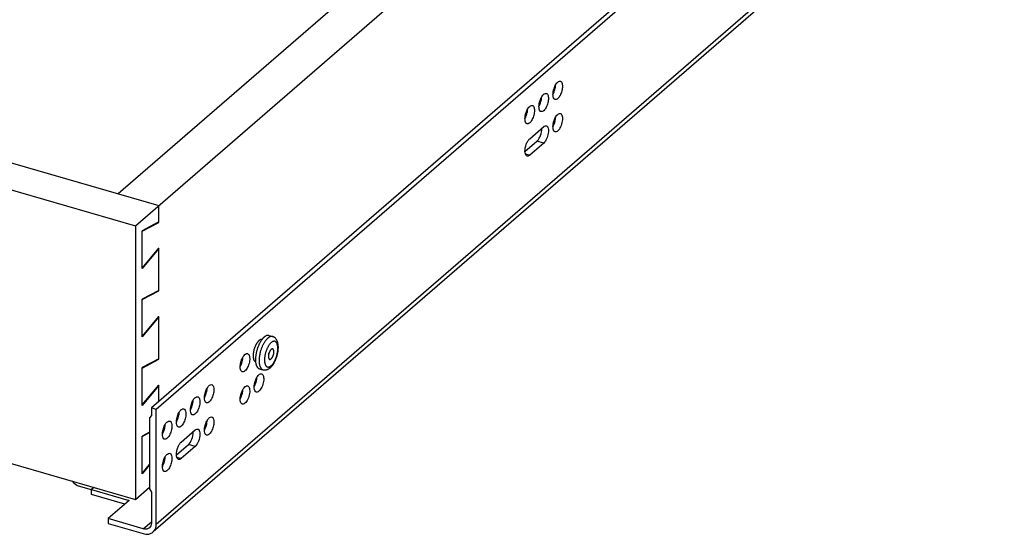
# Model space of a CAD drawing. Units: inches. Extents: x 0 to 17, y 0 to 11.
# Drawn here: x 11.6 to 14.7, y 2.5 to 4.1 of the extents above; entities that cross this region are included whole.
import ezdxf

# ---------------------------------------------------------------- set-up
doc = ezdxf.new("R2010")
doc.units = ezdxf.units.IN
doc.header["$LTSCALE"] = 0.935
doc.header["$MEASUREMENT"] = 0
doc.linetypes.add('HIDDEN', pattern=[0.2, 0.1, -0.1])
doc.layers.get('0').update_dxf_attribs({"linetype": 'CONTINUOUS'})
doc.layers.add('02___PRT_ALL_AXES', color=7, linetype='CONTINUOUS')
doc.layers.add('DEFAULT_2', color=8, linetype='HIDDEN')

msp = doc.modelspace()

# ---------------------------------------------------------------- linework, layer by layer
at = {"color": 7, "linetype": 'Continuous'}
for p, q in [((11.9415, 3.44), (14.5665, 5.7134)), ((14.365, 5.6864), (11.8875, 3.5408)), ((14.6743, 5.1862), (11.9922, 2.8635)), ((14.6896, 5.1818), (12.0075, 2.859)), ((14.6896, 4.8178), (12.0075, 2.4951)), ((14.6796, 4.7939), (11.9976, 2.4712)), ((11.1666, 3.7489), (12.0153, 3.5039)), ((13.1887, 3.7153), (13.2329, 3.7536)), ((13.1737, 3.6749), (13.2116, 3.7078)), ((13.2329, 3.7016), (13.2116, 3.7078)), ((11.0928, 3.685), (11.9415, 3.44)), ((13.2329, 3.7016), (13.1887, 3.6633)), ((13.1748, 3.6673), (13.1887, 3.6633)), ((12.0153, 3.4507), (12.0153, 3.5039)), ((11.9415, 3.44), (11.9415, 2.574)), ((12.0153, 3.4519), (11.9628, 3.4241)), ((11.9628, 3.4229), (12.0153, 3.4507)), ((12.0138, 3.4511), (12.0153, 3.4507)), ((9.0533, 3.4078), (11.9415, 2.574)), ((11.9628, 3.3049), (11.9628, 3.4241)), ((11.9628, 3.306), (12.0153, 3.3692)), ((12.0153, 3.368), (11.9628, 3.3049)), ((12.0153, 3.368), (12.0145, 3.3682)), ((12.0153, 3.2342), (12.0153, 3.3692)), ((12.0153, 3.2354), (11.9628, 3.2076)), ((11.9628, 3.2064), (12.0153, 3.2342)), ((11.9628, 3.0883), (11.9628, 3.2076)), ((12.0138, 3.2346), (12.0153, 3.2342)), ((11.9628, 3.0895), (12.0153, 3.1527)), ((12.0153, 3.1515), (11.9628, 3.0883)), ((12.0153, 3.1515), (12.0145, 3.1517)), ((12.0153, 3.0177), (12.0153, 3.1527)), ((12.2813, 3.019), (12.2817, 3.0245)), ((12.0153, 3.0189), (11.9628, 2.9911)), ((11.9628, 2.9899), (12.0153, 3.0177)), ((11.9628, 2.8718), (11.9628, 2.9911)), ((12.0138, 3.0181), (12.0153, 3.0177)), ((11.9628, 2.873), (12.0153, 2.9361)), ((12.0153, 2.935), (11.9628, 2.8718)), ((12.0153, 2.935), (12.0145, 2.9352)), ((12.0153, 2.8834), (12.0153, 2.9361)), ((12.1681, 2.921), (12.1686, 2.9265)), ((12.1238, 2.8826), (12.1243, 2.8882)), ((11.9922, 2.8395), (11.9862, 2.8327)), ((12.0075, 2.859), (11.9922, 2.8635)), ((11.9922, 2.8635), (11.9922, 2.8395)), ((12.0075, 2.4951), (12.0075, 2.859)), ((12.0795, 2.8443), (12.08, 2.8498)), ((11.9862, 2.8327), (11.9862, 2.6078)), ((11.9862, 2.787), (11.9628, 2.7746)), ((11.9628, 2.7734), (11.9862, 2.7858)), ((11.9628, 2.6553), (11.9628, 2.7746)), ((12.0863, 2.7555), (12.1306, 2.7938)), ((12.0713, 2.7151), (12.1093, 2.748)), ((12.1306, 2.7418), (12.0863, 2.7035)), ((12.1306, 2.7418), (12.1093, 2.748)), ((11.9628, 2.6565), (11.9862, 2.6847)), ((11.9862, 2.6836), (11.9628, 2.6553)), ((12.0724, 2.7075), (12.0863, 2.7035)), ((11.8026, 2.6042), (11.7615, 2.6161)), ((11.8105, 2.6118), (11.8029, 2.6053)), ((11.8029, 2.6053), (11.9214, 2.5711)), ((11.8029, 2.5899), (11.8029, 2.6053)), ((11.9081, 2.5596), (11.8029, 2.5899)), ((11.9415, 2.574), (11.9862, 2.6127)), ((11.9862, 2.6078), (11.9922, 2.5976)), ((11.9922, 2.5976), (11.9922, 2.4995)), ((11.9214, 2.5711), (11.855, 2.5135)), ((11.9666, 2.4813), (11.855, 2.5135)), ((11.855, 2.5135), (11.855, 2.4982)), ((11.855, 2.4982), (11.9666, 2.466)), ((11.9666, 2.4813), (11.9922, 2.5035))]:
    msp.add_line(p, q, dxfattribs=at)
for centre, radius, start, end in [((12.3289, 3.0459), 0.0363, 342.0752, 345.7155), ((12.1164, 2.9225), 0.0507, 329.223, 331.8375), ((12.2055, 2.8955), 0.0456, 178.5844, 179.991), ((12.0721, 2.8842), 0.0507, 329.223, 331.8375), ((12.1612, 2.8571), 0.0456, 178.5844, 179.991), ((12.0278, 2.8458), 0.0507, 329.223, 331.8375), ((12.1169, 2.8188), 0.0456, 178.5844, 179.991), ((11.9835, 2.8075), 0.0507, 329.223, 331.8375), ((12.0726, 2.7804), 0.0456, 178.5844, 179.991), ((12.0818, 2.787), 0.0425, 359.9894, 1.8461), ((12.1164, 2.8202), 0.0507, 329.223, 331.8375), ((12.2055, 2.7932), 0.0456, 178.5844, 179.991), ((11.9835, 2.7052), 0.0507, 329.223, 331.8375), ((12.0726, 2.6781), 0.0456, 178.5844, 179.991)]:
    msp.add_arc(centre, radius, start, end, dxfattribs=at)
for points, knots in [([(13.2709, 3.8863), (13.2714, 3.8871), (13.2732, 3.89), (13.2754, 3.8927), (13.2772, 3.8943)], [0, 0, 0, 0, 0.277046, 1, 1, 1, 1]), ([(13.2772, 3.8943), (13.2779, 3.8949), (13.2803, 3.8967), (13.2836, 3.8977), (13.2856, 3.8971)], [0, 0, 0, 0, 0.303287, 1, 1, 1, 1]), ([(13.2901, 3.8927), (13.2918, 3.8893), (13.2928, 3.8802), (13.2908, 3.8664), (13.2857, 3.853), (13.2804, 3.845), (13.2772, 3.8423)], [0, 0, 0, 0, 0.210069, 0.485021, 0.768438, 1, 1, 1, 1]), ([(13.2856, 3.8971), (13.286, 3.897), (13.288, 3.8961), (13.2894, 3.8942), (13.2901, 3.8927)], [0, 0, 0, 0, 0.226093, 1, 1, 1, 1]), ([(13.2622, 3.8564), (13.2623, 3.8575), (13.2625, 3.8622), (13.2634, 3.8669), (13.2643, 3.8704)], [0, 0, 0, 0, 0.237379, 1, 1, 1, 1]), ([(13.2623, 3.8564), (13.2631, 3.8577), (13.2662, 3.8635), (13.2683, 3.8698), (13.2694, 3.8747)], [0, 0, 0, 0, 0.236842, 1, 1, 1, 1]), ([(13.2643, 3.8704), (13.2647, 3.8718), (13.2664, 3.8773), (13.2687, 3.8827), (13.2709, 3.8863)], [0, 0, 0, 0, 0.259441, 1, 1, 1, 1]), ([(13.2694, 3.8747), (13.2696, 3.8757), (13.2704, 3.8795), (13.2708, 3.8834), (13.2709, 3.8863)], [0, 0, 0, 0, 0.259927, 1, 1, 1, 1]), ([(13.2179, 3.818), (13.218, 3.8191), (13.2183, 3.8239), (13.2191, 3.8285), (13.22, 3.832)], [0, 0, 0, 0, 0.237379, 1, 1, 1, 1]), ([(13.218, 3.818), (13.2188, 3.8194), (13.2219, 3.8252), (13.224, 3.8315), (13.2251, 3.8364)], [0, 0, 0, 0, 0.236842, 1, 1, 1, 1]), ([(13.22, 3.832), (13.2204, 3.8335), (13.2221, 3.839), (13.2244, 3.8443), (13.2266, 3.848)], [0, 0, 0, 0, 0.259441, 1, 1, 1, 1]), ([(13.2251, 3.8364), (13.2254, 3.8374), (13.2261, 3.8412), (13.2266, 3.8451), (13.2266, 3.8479)], [0, 0, 0, 0, 0.259927, 1, 1, 1, 1]), ([(13.2266, 3.848), (13.2271, 3.8488), (13.2289, 3.8516), (13.2311, 3.8543), (13.2329, 3.8559)], [0, 0, 0, 0, 0.277046, 1, 1, 1, 1]), ([(13.2329, 3.8559), (13.2336, 3.8565), (13.236, 3.8583), (13.2393, 3.8593), (13.2413, 3.8588)], [0, 0, 0, 0, 0.303287, 1, 1, 1, 1]), ([(13.2458, 3.8544), (13.2475, 3.8509), (13.2485, 3.8419), (13.2465, 3.8281), (13.2414, 3.8146), (13.2361, 3.8067), (13.2329, 3.8039)], [0, 0, 0, 0, 0.210069, 0.485021, 0.768438, 1, 1, 1, 1]), ([(13.2413, 3.8588), (13.2417, 3.8586), (13.2437, 3.8577), (13.2451, 3.8559), (13.2458, 3.8544)], [0, 0, 0, 0, 0.226093, 1, 1, 1, 1]), ([(13.2689, 3.8394), (13.2678, 3.8397), (13.2649, 3.8418), (13.2625, 3.8481), (13.2622, 3.8533), (13.2622, 3.8564)], [0, 0, 0, 0, 0.178541, 0.52613, 1, 1, 1, 1]), ([(13.2772, 3.8423), (13.2765, 3.8417), (13.2742, 3.8399), (13.2709, 3.8388), (13.2689, 3.8394)], [0, 0, 0, 0, 0.303287, 1, 1, 1, 1]), ([(13.1757, 3.7936), (13.1761, 3.7951), (13.1778, 3.8006), (13.1801, 3.8059), (13.1823, 3.8096)], [0, 0, 0, 0, 0.259441, 1, 1, 1, 1]), ([(13.1808, 3.798), (13.1811, 3.799), (13.1818, 3.8028), (13.1823, 3.8067), (13.1823, 3.8096)], [0, 0, 0, 0, 0.259927, 1, 1, 1, 1]), ([(13.1823, 3.8096), (13.1828, 3.8104), (13.1846, 3.8133), (13.1868, 3.8159), (13.1887, 3.8176)], [0, 0, 0, 0, 0.277046, 1, 1, 1, 1]), ([(13.1887, 3.8176), (13.1893, 3.8181), (13.1917, 3.8199), (13.195, 3.821), (13.197, 3.8204)], [0, 0, 0, 0, 0.303287, 1, 1, 1, 1]), ([(13.2016, 3.816), (13.2032, 3.8126), (13.2042, 3.8035), (13.2022, 3.7897), (13.1971, 3.7762), (13.1918, 3.7683), (13.1887, 3.7656)], [0, 0, 0, 0, 0.210069, 0.485021, 0.768438, 1, 1, 1, 1]), ([(13.197, 3.8204), (13.1974, 3.8203), (13.1994, 3.8194), (13.2008, 3.8175), (13.2016, 3.816)], [0, 0, 0, 0, 0.226093, 1, 1, 1, 1]), ([(13.2246, 3.8011), (13.2235, 3.8014), (13.2206, 3.8034), (13.2182, 3.8097), (13.2179, 3.815), (13.2179, 3.818)], [0, 0, 0, 0, 0.178541, 0.52613, 1, 1, 1, 1]), ([(13.2329, 3.8039), (13.2323, 3.8033), (13.2299, 3.8015), (13.2266, 3.8005), (13.2246, 3.8011)], [0, 0, 0, 0, 0.303287, 1, 1, 1, 1]), ([(13.1803, 3.7627), (13.1792, 3.763), (13.1763, 3.7651), (13.1739, 3.7714), (13.1736, 3.7766), (13.1737, 3.7797)], [0, 0, 0, 0, 0.178541, 0.52613, 1, 1, 1, 1]), ([(13.1737, 3.7797), (13.1745, 3.781), (13.1776, 3.7868), (13.1797, 3.7931), (13.1808, 3.798)], [0, 0, 0, 0, 0.236842, 1, 1, 1, 1]), ([(13.1737, 3.7797), (13.1737, 3.7808), (13.174, 3.7855), (13.1748, 3.7902), (13.1757, 3.7936)], [0, 0, 0, 0, 0.237379, 1, 1, 1, 1]), ([(13.2622, 3.7541), (13.2623, 3.7566), (13.2634, 3.767), (13.2668, 3.7772), (13.2709, 3.784)], [0, 0, 0, 0, 0.243278, 1, 1, 1, 1]), ([(13.2623, 3.7541), (13.2636, 3.7563), (13.2682, 3.7656), (13.2707, 3.7761), (13.2709, 3.784)], [0, 0, 0, 0, 0.243261, 1, 1, 1, 1]), ([(13.2709, 3.784), (13.2714, 3.7848), (13.2732, 3.7877), (13.2754, 3.7904), (13.2772, 3.792)], [0, 0, 0, 0, 0.277046, 1, 1, 1, 1]), ([(13.2772, 3.792), (13.2779, 3.7926), (13.2803, 3.7944), (13.2836, 3.7954), (13.2856, 3.7948)], [0, 0, 0, 0, 0.303287, 1, 1, 1, 1]), ([(13.2856, 3.7948), (13.2887, 3.7939), (13.2918, 3.7876), (13.2924, 3.7792), (13.2915, 3.7674), (13.2873, 3.7536), (13.2812, 3.7434), (13.2772, 3.74)], [0, 0, 0, 0, 0.161229, 0.283938, 0.428996, 0.740655, 1, 1, 1, 1]), ([(13.1887, 3.7656), (13.188, 3.765), (13.1856, 3.7632), (13.1823, 3.7621), (13.1803, 3.7627)], [0, 0, 0, 0, 0.303287, 1, 1, 1, 1]), ([(13.2116, 3.7078), (13.214, 3.7098), (13.2183, 3.7155), (13.2244, 3.7287), (13.2269, 3.7404), (13.2266, 3.7482)], [0, 0, 0, 0, 0.212933, 0.472857, 1, 1, 1, 1]), ([(13.2329, 3.7536), (13.2336, 3.7542), (13.236, 3.756), (13.2393, 3.757), (13.2413, 3.7565)], [0, 0, 0, 0, 0.303287, 1, 1, 1, 1]), ([(13.2413, 3.7565), (13.2444, 3.7556), (13.2475, 3.7492), (13.2481, 3.7409), (13.2472, 3.7291), (13.243, 3.7153), (13.2369, 3.705), (13.2329, 3.7016)], [0, 0, 0, 0, 0.161229, 0.283938, 0.428996, 0.740655, 1, 1, 1, 1]), ([(13.2689, 3.7371), (13.2678, 3.7375), (13.2649, 3.7395), (13.2625, 3.7458), (13.2622, 3.7511), (13.2622, 3.7541)], [0, 0, 0, 0, 0.178541, 0.52613, 1, 1, 1, 1]), ([(13.2772, 3.74), (13.2765, 3.7394), (13.2742, 3.7376), (13.2709, 3.7366), (13.2689, 3.7371)], [0, 0, 0, 0, 0.303287, 1, 1, 1, 1]), ([(13.1737, 3.6749), (13.1734, 3.6826), (13.1758, 3.6943), (13.182, 3.7076), (13.1863, 3.7132), (13.1887, 3.7153)], [0, 0, 0, 0, 0.527144, 0.787069, 1, 1, 1, 1]), ([(13.1803, 3.6604), (13.1793, 3.6607), (13.1767, 3.6624), (13.1743, 3.6677), (13.1737, 3.6723), (13.1737, 3.6749)], [0, 0, 0, 0, 0.184564, 0.532278, 1, 1, 1, 1]), ([(13.1887, 3.6633), (13.188, 3.6627), (13.1856, 3.6609), (13.1823, 3.6598), (13.1803, 3.6604)], [0, 0, 0, 0, 0.303287, 1, 1, 1, 1]), ([(12.3601, 3.0842), (12.3593, 3.0835), (12.3578, 3.0821), (12.3557, 3.0798), (12.3535, 3.0772), (12.3514, 3.0743), (12.3494, 3.0712), (12.3474, 3.0679), (12.3455, 3.0644), (12.3438, 3.0607), (12.3421, 3.0569), (12.3405, 3.0529), (12.339, 3.0489), (12.3377, 3.0447), (12.3365, 3.0406), (12.3355, 3.0363), (12.3346, 3.0321), (12.3339, 3.028), (12.3334, 3.0238), (12.333, 3.0198), (12.3328, 3.0159), (12.3327, 3.0121), (12.3329, 3.0084), (12.3332, 3.005), (12.3337, 3.0017), (12.3343, 2.9987), (12.3351, 2.9959), (12.3361, 2.9933), (12.3372, 2.9911), (12.3385, 2.9891), (12.3399, 2.9874), (12.3412, 2.9863), (12.3423, 2.9855), (12.3431, 2.9851), (12.344, 2.9847), (12.3446, 2.9845), (12.3449, 2.9844)], [0, 0, 0, 0, 0.026822, 0.055403, 0.085666, 0.117527, 0.150871, 0.185562, 0.221447, 0.258359, 0.296118, 0.334538, 0.373423, 0.412574, 0.45179, 0.490866, 0.529603, 0.567802, 0.60527, 0.641824, 0.677287, 0.711499, 0.744312, 0.775597, 0.805247, 0.833183, 0.859357, 0.883761, 0.906434, 0.927475, 0.947055, 0.965426, 0.974268, 0.982941, 0.9915, 1, 1, 1, 1]), ([(12.3752, 3.0893), (12.3749, 3.0894), (12.3744, 3.0896), (12.3732, 3.0897), (12.3717, 3.0898), (12.3698, 3.0895), (12.3679, 3.089), (12.366, 3.0882), (12.364, 3.0871), (12.362, 3.0858), (12.3607, 3.0847), (12.3601, 3.0842)], [0, 0, 0, 0, 0.052161, 0.104625, 0.211552, 0.323067, 0.44101, 0.566812, 0.701523, 0.845838, 1, 1, 1, 1]), ([(12.3682, 2.9909), (12.369, 2.9916), (12.3706, 2.9931), (12.3736, 2.9964), (12.3764, 3), (12.379, 3.0039), (12.3809, 3.0071), (12.3826, 3.0104), (12.3843, 3.0139), (12.3858, 3.0174), (12.3878, 3.0224), (12.3898, 3.0287), (12.3914, 3.0352), (12.3924, 3.0404), (12.3929, 3.0442), (12.3933, 3.048), (12.3936, 3.0517), (12.3937, 3.0554), (12.3936, 3.0589), (12.3933, 3.0624), (12.3928, 3.0657), (12.3922, 3.0689), (12.3915, 3.0715), (12.3908, 3.0735), (12.39, 3.0754), (12.3889, 3.0777), (12.3874, 3.0803), (12.3855, 3.0827), (12.3837, 3.0846), (12.3821, 3.0859), (12.3809, 3.0868), (12.3795, 3.0876), (12.3781, 3.0883), (12.3767, 3.0889), (12.3757, 3.0892), (12.3752, 3.0893)], [0, 0, 0, 0, 0.028318, 0.05748, 0.11829, 0.150058, 0.182699, 0.216139, 0.250283, 0.285015, 0.320197, 0.391297, 0.462329, 0.49743, 0.532049, 0.566057, 0.599336, 0.631799, 0.663381, 0.694058, 0.723842, 0.752794, 0.781016, 0.794902, 0.808668, 0.835918, 0.862982, 0.890036, 0.91723, 0.930916, 0.944661, 0.958445, 0.972248, 0.986086, 1, 1, 1, 1]), ([(12.3709, 3.0702), (12.3702, 3.0696), (12.3687, 3.0682), (12.3667, 3.0659), (12.3647, 3.0633), (12.3628, 3.0604), (12.3609, 3.0573), (12.3591, 3.0539), (12.3575, 3.0503), (12.356, 3.0466), (12.3546, 3.0428), (12.3533, 3.0388), (12.3523, 3.0349), (12.3514, 3.0309), (12.3507, 3.0269), (12.3502, 3.023), (12.3499, 3.0192), (12.3498, 3.0156), (12.3499, 3.0121), (12.3502, 3.0088), (12.3507, 3.0058), (12.3514, 3.003), (12.3522, 3.0005), (12.3531, 2.9987), (12.354, 2.9974), (12.3548, 2.9962), (12.3557, 2.9952), (12.3567, 2.9944), (12.3575, 2.994), (12.3583, 2.9936), (12.3592, 2.9933), (12.3601, 2.9931), (12.361, 2.9929), (12.3619, 2.9929), (12.3632, 2.9931), (12.3645, 2.9934), (12.3658, 2.9939), (12.3672, 2.9946), (12.3689, 2.9956), (12.3702, 2.9967), (12.3709, 2.9973)], [0, 0, 0, 0, 0.028909, 0.060112, 0.093478, 0.128847, 0.166004, 0.204698, 0.244655, 0.285577, 0.327153, 0.36906, 0.410971, 0.452557, 0.493497, 0.533478, 0.572202, 0.609393, 0.644803, 0.678216, 0.709461, 0.738423, 0.765053, 0.789395, 0.800757, 0.811618, 0.831992, 0.841642, 0.851022, 0.860216, 0.869314, 0.87841, 0.887598, 0.896969, 0.906606, 0.926945, 0.937784, 0.949124, 0.973423, 1, 1, 1, 1]), ([(12.3709, 2.9973), (12.3716, 2.9979), (12.373, 2.9992), (12.3751, 3.0015), (12.3771, 3.0042), (12.379, 3.007), (12.3809, 3.0102), (12.3826, 3.0136), (12.3843, 3.0171), (12.3858, 3.0208), (12.3872, 3.0247), (12.3884, 3.0286), (12.3895, 3.0326), (12.3904, 3.0366), (12.3911, 3.0406), (12.3916, 3.0445), (12.3919, 3.0483), (12.392, 3.0519), (12.3919, 3.0554), (12.3916, 3.0587), (12.3911, 3.0617), (12.3904, 3.0645), (12.3895, 3.067), (12.3886, 3.0688), (12.3878, 3.0701), (12.387, 3.0712), (12.3861, 3.0722), (12.3851, 3.073), (12.3843, 3.0735), (12.3834, 3.0739), (12.3826, 3.0742), (12.3817, 3.0744), (12.3808, 3.0745), (12.3799, 3.0745), (12.3786, 3.0744), (12.3773, 3.0741), (12.376, 3.0736), (12.3746, 3.0729), (12.3729, 3.0718), (12.3715, 3.0708), (12.3709, 3.0702)], [0, 0, 0, 0, 0.028909, 0.060112, 0.093478, 0.128847, 0.166004, 0.204698, 0.244655, 0.285577, 0.327153, 0.36906, 0.410971, 0.452557, 0.493497, 0.533478, 0.572202, 0.609393, 0.644803, 0.678216, 0.709461, 0.738423, 0.765053, 0.789395, 0.800757, 0.811618, 0.831992, 0.841642, 0.851022, 0.860216, 0.869314, 0.87841, 0.887598, 0.896969, 0.906606, 0.926945, 0.937784, 0.949124, 0.973423, 1, 1, 1, 1]), ([(12.2774, 3.0157), (12.2783, 3.018), (12.2797, 3.021), (12.2813, 3.0239), (12.2817, 3.0246)], [0, 0, 0, 0, 0.760506, 1, 1, 1, 1]), ([(12.2817, 3.0246), (12.2822, 3.0254), (12.284, 3.0282), (12.2862, 3.0309), (12.2881, 3.0325)], [0, 0, 0, 0, 0.277046, 1, 1, 1, 1]), ([(12.2881, 3.0325), (12.2887, 3.0331), (12.2911, 3.0349), (12.2944, 3.0359), (12.2964, 3.0353)], [0, 0, 0, 0, 0.303287, 1, 1, 1, 1]), ([(12.2987, 3.0341), (12.3013, 3.0318), (12.3038, 3.0223), (12.3024, 3.008), (12.2975, 2.9928), (12.2917, 2.9836), (12.2881, 2.9805)], [0, 0, 0, 0, 0.182505, 0.454561, 0.753697, 1, 1, 1, 1]), ([(12.3709, 3.0486), (12.3707, 3.0484), (12.3702, 3.0479), (12.3695, 3.0472), (12.3688, 3.0464), (12.3679, 3.0452), (12.3669, 3.0435), (12.3657, 3.0412), (12.3647, 3.0388), (12.3639, 3.0362), (12.3632, 3.0336), (12.3627, 3.031), (12.3624, 3.0284), (12.3623, 3.0264), (12.3624, 3.0248), (12.3625, 3.0237), (12.3626, 3.0227), (12.3628, 3.0218), (12.3631, 3.0209), (12.3634, 3.0201), (12.3637, 3.0194), (12.3641, 3.0188), (12.3646, 3.0182), (12.365, 3.0178), (12.3656, 3.0175), (12.3659, 3.0173), (12.3661, 3.0173)], [0, 0, 0, 0, 0.026817, 0.055407, 0.085682, 0.117547, 0.185571, 0.258365, 0.334542, 0.412578, 0.490869, 0.567804, 0.641823, 0.711491, 0.744309, 0.775598, 0.805253, 0.833193, 0.859371, 0.883778, 0.906455, 0.927499, 0.947082, 0.965455, 0.982957, 1, 1, 1, 1]), ([(12.3756, 3.0502), (12.3755, 3.0502), (12.3751, 3.0503), (12.3745, 3.0503), (12.374, 3.0503), (12.3734, 3.0501), (12.3727, 3.0498), (12.3721, 3.0495), (12.3715, 3.0491), (12.3711, 3.0487), (12.3709, 3.0486)], [0, 0, 0, 0, 0.104545, 0.211486, 0.323, 0.440941, 0.566761, 0.70154, 0.845889, 1, 1, 1, 1]), ([(12.3709, 3.0189), (12.3711, 3.0191), (12.3716, 3.0196), (12.3723, 3.0203), (12.3729, 3.0211), (12.3738, 3.0223), (12.3749, 3.024), (12.376, 3.0263), (12.3771, 3.0287), (12.3779, 3.0313), (12.3786, 3.0339), (12.3791, 3.0365), (12.3794, 3.039), (12.3795, 3.0411), (12.3794, 3.0426), (12.3793, 3.0437), (12.3792, 3.0448), (12.379, 3.0457), (12.3787, 3.0466), (12.3784, 3.0474), (12.3781, 3.0481), (12.3777, 3.0487), (12.3772, 3.0492), (12.3767, 3.0497), (12.3762, 3.05), (12.3758, 3.0501), (12.3756, 3.0502)], [0, 0, 0, 0, 0.026817, 0.055407, 0.085682, 0.117547, 0.185571, 0.258365, 0.334542, 0.412578, 0.490869, 0.567804, 0.641823, 0.711491, 0.744309, 0.775598, 0.805253, 0.833193, 0.859371, 0.883778, 0.906455, 0.927499, 0.947082, 0.965455, 0.982957, 1, 1, 1, 1]), ([(12.2797, 2.9777), (12.2786, 2.978), (12.2757, 2.98), (12.2733, 2.9863), (12.273, 2.9916), (12.2731, 2.9946)], [0, 0, 0, 0, 0.178541, 0.52613, 1, 1, 1, 1]), ([(12.2731, 2.9946), (12.2742, 2.9964), (12.2781, 3.0041), (12.2805, 3.0125), (12.2813, 3.019)], [0, 0, 0, 0, 0.238791, 1, 1, 1, 1]), ([(12.2731, 2.9946), (12.2731, 2.9963), (12.2737, 3.0035), (12.2755, 3.0106), (12.2774, 3.0157)], [0, 0, 0, 0, 0.237086, 1, 1, 1, 1]), ([(12.3449, 2.9844), (12.3454, 2.9842), (12.3465, 2.984), (12.348, 2.9837), (12.3496, 2.9836), (12.3512, 2.9836), (12.3528, 2.9837), (12.3544, 2.9839), (12.3559, 2.9842), (12.3579, 2.9848), (12.3604, 2.9857), (12.3631, 2.9872), (12.3658, 2.9889), (12.3674, 2.9902), (12.3682, 2.9909)], [0, 0, 0, 0, 0.063441, 0.126583, 0.18962, 0.252542, 0.315227, 0.377634, 0.439792, 0.501727, 0.625192, 0.748767, 0.873348, 1, 1, 1, 1]), ([(12.3661, 3.0173), (12.3663, 3.0172), (12.3667, 3.0172), (12.3672, 3.0171), (12.3678, 3.0172), (12.3684, 3.0174), (12.369, 3.0176), (12.3697, 3.018), (12.3703, 3.0184), (12.3707, 3.0187), (12.3709, 3.0189)], [0, 0, 0, 0, 0.104545, 0.211486, 0.323, 0.440941, 0.566761, 0.70154, 0.845889, 1, 1, 1, 1]), ([(12.2881, 2.9805), (12.2874, 2.9799), (12.285, 2.9781), (12.2817, 2.9771), (12.2797, 2.9777)], [0, 0, 0, 0, 0.303287, 1, 1, 1, 1]), ([(12.3174, 2.9307), (12.3174, 2.9332), (12.3185, 2.9436), (12.3219, 2.9538), (12.326, 2.9606)], [0, 0, 0, 0, 0.243278, 1, 1, 1, 1]), ([(12.3174, 2.9307), (12.3187, 2.9329), (12.3233, 2.9422), (12.3258, 2.9527), (12.326, 2.9606)], [0, 0, 0, 0, 0.243261, 1, 1, 1, 1]), ([(12.326, 2.9606), (12.3265, 2.9614), (12.3283, 2.9643), (12.3305, 2.967), (12.3324, 2.9686)], [0, 0, 0, 0, 0.277046, 1, 1, 1, 1]), ([(12.3324, 2.9686), (12.333, 2.9692), (12.3354, 2.971), (12.3387, 2.972), (12.3407, 2.9714)], [0, 0, 0, 0, 0.303287, 1, 1, 1, 1]), ([(12.3407, 2.9714), (12.3438, 2.9705), (12.3469, 2.9642), (12.3476, 2.9558), (12.3467, 2.944), (12.3424, 2.9302), (12.3363, 2.92), (12.3324, 2.9166)], [0, 0, 0, 0, 0.161229, 0.283938, 0.428996, 0.740655, 1, 1, 1, 1]), ([(12.1685, 2.9265), (12.1689, 2.9271), (12.1702, 2.9292), (12.1717, 2.9312), (12.1729, 2.9326)], [0, 0, 0, 0, 0.267114, 1, 1, 1, 1]), ([(12.1729, 2.9326), (12.1738, 2.9335), (12.1764, 2.9361), (12.1807, 2.9381), (12.1832, 2.9373)], [0, 0, 0, 0, 0.317808, 1, 1, 1, 1]), ([(12.1855, 2.936), (12.1871, 2.9346), (12.1895, 2.9296), (12.1899, 2.9245), (12.1899, 2.9215)], [0, 0, 0, 0, 0.418227, 1, 1, 1, 1]), ([(12.2817, 2.9223), (12.2822, 2.9231), (12.284, 2.9259), (12.2862, 2.9286), (12.2881, 2.9302)], [0, 0, 0, 0, 0.277046, 1, 1, 1, 1]), ([(12.2881, 2.9302), (12.2887, 2.9308), (12.2911, 2.9326), (12.2944, 2.9336), (12.2964, 2.9331)], [0, 0, 0, 0, 0.303287, 1, 1, 1, 1]), ([(12.2964, 2.9331), (12.2995, 2.9322), (12.3026, 2.9258), (12.3033, 2.9175), (12.3024, 2.9057), (12.2981, 2.8919), (12.292, 2.8816), (12.2881, 2.8782)], [0, 0, 0, 0, 0.161229, 0.283938, 0.428996, 0.740655, 1, 1, 1, 1]), ([(12.324, 2.9137), (12.3229, 2.9141), (12.32, 2.9161), (12.3176, 2.9224), (12.3173, 2.9277), (12.3174, 2.9307)], [0, 0, 0, 0, 0.178541, 0.52613, 1, 1, 1, 1]), ([(12.1286, 2.8942), (12.1295, 2.8951), (12.1321, 2.8978), (12.1364, 2.8997), (12.1389, 2.899)], [0, 0, 0, 0, 0.317808, 1, 1, 1, 1]), ([(12.1412, 2.8977), (12.1428, 2.8963), (12.1452, 2.8913), (12.1456, 2.8861), (12.1456, 2.8831)], [0, 0, 0, 0, 0.418227, 1, 1, 1, 1]), ([(12.1599, 2.8966), (12.1599, 2.8983), (12.1605, 2.9055), (12.1623, 2.9125), (12.1643, 2.9177)], [0, 0, 0, 0, 0.236897, 1, 1, 1, 1]), ([(12.1643, 2.9177), (12.1651, 2.92), (12.1665, 2.923), (12.1681, 2.9258), (12.1685, 2.9265)], [0, 0, 0, 0, 0.760579, 1, 1, 1, 1]), ([(12.1899, 2.9215), (12.1899, 2.9164), (12.1882, 2.906), (12.1837, 2.8941), (12.1785, 2.8861), (12.174, 2.8812), (12.1691, 2.8789), (12.1665, 2.8796)], [0, 0, 0, 0, 0.297869, 0.602066, 0.735038, 0.846297, 1, 1, 1, 1]), ([(12.2731, 2.8923), (12.2731, 2.8949), (12.2742, 2.9053), (12.2777, 2.9155), (12.2817, 2.9223)], [0, 0, 0, 0, 0.243278, 1, 1, 1, 1]), ([(12.2731, 2.8923), (12.2744, 2.8945), (12.279, 2.9039), (12.2816, 2.9144), (12.2817, 2.9223)], [0, 0, 0, 0, 0.243261, 1, 1, 1, 1]), ([(12.3324, 2.9166), (12.3317, 2.916), (12.3293, 2.9142), (12.326, 2.9132), (12.324, 2.9137)], [0, 0, 0, 0, 0.303287, 1, 1, 1, 1]), ([(12.1156, 2.8582), (12.1156, 2.8599), (12.1162, 2.8671), (12.118, 2.8742), (12.12, 2.8793)], [0, 0, 0, 0, 0.236897, 1, 1, 1, 1]), ([(12.12, 2.8793), (12.1209, 2.8816), (12.1222, 2.8846), (12.1238, 2.8875), (12.1242, 2.8882)], [0, 0, 0, 0, 0.760579, 1, 1, 1, 1]), ([(12.1456, 2.8831), (12.1456, 2.878), (12.1439, 2.8677), (12.1394, 2.8558), (12.1342, 2.8478), (12.1297, 2.8428), (12.1248, 2.8406), (12.1223, 2.8413)], [0, 0, 0, 0, 0.297869, 0.602066, 0.735038, 0.846297, 1, 1, 1, 1]), ([(12.1242, 2.8882), (12.1246, 2.8887), (12.1259, 2.8909), (12.1274, 2.8929), (12.1286, 2.8942)], [0, 0, 0, 0, 0.267114, 1, 1, 1, 1]), ([(12.1665, 2.8796), (12.1655, 2.8799), (12.1627, 2.8818), (12.1603, 2.8877), (12.1599, 2.8926), (12.1599, 2.8955)], [0, 0, 0, 0, 0.18111, 0.52875, 1, 1, 1, 1]), ([(12.2797, 2.8754), (12.2786, 2.8757), (12.2757, 2.8777), (12.2733, 2.884), (12.273, 2.8893), (12.2731, 2.8923)], [0, 0, 0, 0, 0.178541, 0.52613, 1, 1, 1, 1]), ([(12.2881, 2.8782), (12.2874, 2.8776), (12.285, 2.8758), (12.2817, 2.8748), (12.2797, 2.8754)], [0, 0, 0, 0, 0.303287, 1, 1, 1, 1]), ([(12.0713, 2.8199), (12.0713, 2.8216), (12.0719, 2.8288), (12.0737, 2.8358), (12.0757, 2.8409)], [0, 0, 0, 0, 0.236897, 1, 1, 1, 1]), ([(12.0757, 2.8409), (12.0766, 2.8433), (12.0779, 2.8463), (12.0795, 2.8491), (12.0799, 2.8498)], [0, 0, 0, 0, 0.760579, 1, 1, 1, 1]), ([(12.1013, 2.8448), (12.1013, 2.8396), (12.0996, 2.8293), (12.0951, 2.8174), (12.0899, 2.8094), (12.0854, 2.8045), (12.0805, 2.8022), (12.078, 2.8029)], [0, 0, 0, 0, 0.297869, 0.602066, 0.735038, 0.846297, 1, 1, 1, 1]), ([(12.0799, 2.8498), (12.0803, 2.8504), (12.0816, 2.8525), (12.0831, 2.8545), (12.0843, 2.8559)], [0, 0, 0, 0, 0.267114, 1, 1, 1, 1]), ([(12.0843, 2.8559), (12.0852, 2.8568), (12.0878, 2.8594), (12.0921, 2.8613), (12.0946, 2.8606)], [0, 0, 0, 0, 0.317808, 1, 1, 1, 1]), ([(12.0969, 2.8593), (12.0985, 2.8579), (12.1009, 2.8529), (12.1013, 2.8478), (12.1013, 2.8448)], [0, 0, 0, 0, 0.418227, 1, 1, 1, 1]), ([(12.1223, 2.8413), (12.1212, 2.8416), (12.1184, 2.8435), (12.116, 2.8493), (12.1156, 2.8543), (12.1156, 2.8571)], [0, 0, 0, 0, 0.18111, 0.52875, 1, 1, 1, 1]), ([(12.1729, 2.8303), (12.1738, 2.8312), (12.1764, 2.8338), (12.1807, 2.8358), (12.1832, 2.835)], [0, 0, 0, 0, 0.317808, 1, 1, 1, 1]), ([(12.1832, 2.835), (12.1842, 2.8347), (12.187, 2.8328), (12.1894, 2.827), (12.1899, 2.822), (12.1899, 2.8192)], [0, 0, 0, 0, 0.18111, 0.52875, 1, 1, 1, 1]), ([(12.0313, 2.7904), (12.032, 2.7921), (12.0343, 2.7989), (12.0356, 2.8061), (12.0357, 2.8114)], [0, 0, 0, 0, 0.256655, 1, 1, 1, 1]), ([(12.0314, 2.8026), (12.0323, 2.8049), (12.0336, 2.8079), (12.0352, 2.8108), (12.0356, 2.8114)], [0, 0, 0, 0, 0.760568, 1, 1, 1, 1]), ([(12.057, 2.8064), (12.057, 2.8013), (12.0554, 2.7909), (12.0508, 2.779), (12.0456, 2.7711), (12.0411, 2.7661), (12.0362, 2.7638), (12.0337, 2.7646)], [0, 0, 0, 0, 0.297869, 0.602066, 0.735038, 0.846297, 1, 1, 1, 1]), ([(12.0356, 2.8114), (12.036, 2.812), (12.0373, 2.8141), (12.0388, 2.8161), (12.0401, 2.8175)], [0, 0, 0, 0, 0.267114, 1, 1, 1, 1]), ([(12.0401, 2.8175), (12.0409, 2.8184), (12.0436, 2.8211), (12.0478, 2.823), (12.0503, 2.8222)], [0, 0, 0, 0, 0.317808, 1, 1, 1, 1]), ([(12.0503, 2.8222), (12.0514, 2.8219), (12.0542, 2.8201), (12.0566, 2.8142), (12.057, 2.8093), (12.057, 2.8064)], [0, 0, 0, 0, 0.18111, 0.52875, 1, 1, 1, 1]), ([(12.078, 2.8029), (12.0769, 2.8032), (12.0741, 2.8051), (12.0717, 2.811), (12.0713, 2.8159), (12.0713, 2.8188)], [0, 0, 0, 0, 0.18111, 0.52875, 1, 1, 1, 1]), ([(12.1599, 2.7943), (12.1599, 2.796), (12.1605, 2.8032), (12.1623, 2.8103), (12.1643, 2.8154)], [0, 0, 0, 0, 0.236902, 1, 1, 1, 1]), ([(12.1642, 2.8032), (12.1648, 2.8049), (12.1671, 2.8117), (12.1684, 2.8189), (12.1686, 2.8242)], [0, 0, 0, 0, 0.256655, 1, 1, 1, 1]), ([(12.1643, 2.8154), (12.1652, 2.8177), (12.1665, 2.8207), (12.1681, 2.8236), (12.1685, 2.8242)], [0, 0, 0, 0, 0.760568, 1, 1, 1, 1]), ([(12.1899, 2.8192), (12.1899, 2.8141), (12.1882, 2.8037), (12.1837, 2.7918), (12.1785, 2.7839), (12.174, 2.7789), (12.1691, 2.7766), (12.1665, 2.7774)], [0, 0, 0, 0, 0.297869, 0.602066, 0.735038, 0.846297, 1, 1, 1, 1]), ([(12.1685, 2.8242), (12.1689, 2.8248), (12.1702, 2.8269), (12.1717, 2.8289), (12.1729, 2.8303)], [0, 0, 0, 0, 0.267114, 1, 1, 1, 1]), ([(12.027, 2.7815), (12.027, 2.7832), (12.0276, 2.7904), (12.0294, 2.7975), (12.0314, 2.8026)], [0, 0, 0, 0, 0.236902, 1, 1, 1, 1]), ([(12.0337, 2.7646), (12.0326, 2.7649), (12.0298, 2.7668), (12.0274, 2.7726), (12.027, 2.7776), (12.027, 2.7804)], [0, 0, 0, 0, 0.18111, 0.52875, 1, 1, 1, 1]), ([(12.1093, 2.748), (12.1143, 2.7523), (12.1211, 2.7655), (12.1243, 2.7794), (12.1243, 2.787)], [0, 0, 0, 0, 0.467709, 1, 1, 1, 1]), ([(12.1306, 2.7938), (12.1313, 2.7944), (12.1336, 2.7962), (12.1369, 2.7973), (12.1389, 2.7967)], [0, 0, 0, 0, 0.303295, 1, 1, 1, 1]), ([(12.1456, 2.7808), (12.1456, 2.7733), (12.1425, 2.7593), (12.1356, 2.7462), (12.1306, 2.7418)], [0, 0, 0, 0, 0.532294, 1, 1, 1, 1]), ([(12.1389, 2.7967), (12.14, 2.7964), (12.1427, 2.7945), (12.1452, 2.7886), (12.1456, 2.7837), (12.1456, 2.7808)], [0, 0, 0, 0, 0.181077, 0.528721, 1, 1, 1, 1]), ([(12.1665, 2.7774), (12.1655, 2.7777), (12.1627, 2.7795), (12.1603, 2.7854), (12.1599, 2.7903), (12.1599, 2.7932)], [0, 0, 0, 0, 0.18111, 0.52875, 1, 1, 1, 1]), ([(12.0713, 2.7151), (12.0711, 2.7228), (12.0735, 2.7345), (12.0797, 2.7478), (12.0839, 2.7534), (12.0863, 2.7555)], [0, 0, 0, 0, 0.527144, 0.787069, 1, 1, 1, 1]), ([(12.0356, 2.7092), (12.036, 2.7097), (12.0373, 2.7119), (12.0388, 2.7139), (12.0401, 2.7152)], [0, 0, 0, 0, 0.267114, 1, 1, 1, 1]), ([(12.0401, 2.7152), (12.0409, 2.7161), (12.0436, 2.7188), (12.0478, 2.7207), (12.0503, 2.72)], [0, 0, 0, 0, 0.317808, 1, 1, 1, 1]), ([(12.0503, 2.72), (12.0514, 2.7197), (12.0542, 2.7178), (12.0566, 2.7119), (12.057, 2.707), (12.057, 2.7041)], [0, 0, 0, 0, 0.18111, 0.52875, 1, 1, 1, 1]), ([(12.078, 2.7006), (12.077, 2.7009), (12.0743, 2.7026), (12.0719, 2.7079), (12.0714, 2.7125), (12.0713, 2.7151)], [0, 0, 0, 0, 0.184564, 0.532278, 1, 1, 1, 1]), ([(12.027, 2.6792), (12.027, 2.6809), (12.0276, 2.6881), (12.0294, 2.6952), (12.0314, 2.7003)], [0, 0, 0, 0, 0.236902, 1, 1, 1, 1]), ([(12.0337, 2.6623), (12.0326, 2.6626), (12.0298, 2.6645), (12.0274, 2.6703), (12.027, 2.6753), (12.027, 2.6781)], [0, 0, 0, 0, 0.18111, 0.52875, 1, 1, 1, 1]), ([(12.0313, 2.6881), (12.032, 2.6898), (12.0343, 2.6966), (12.0356, 2.7038), (12.0357, 2.7092)], [0, 0, 0, 0, 0.256655, 1, 1, 1, 1]), ([(12.0314, 2.7003), (12.0323, 2.7026), (12.0336, 2.7056), (12.0352, 2.7085), (12.0356, 2.7092)], [0, 0, 0, 0, 0.760568, 1, 1, 1, 1]), ([(12.057, 2.7041), (12.057, 2.699), (12.0554, 2.6887), (12.0508, 2.6768), (12.0456, 2.6688), (12.0411, 2.6638), (12.0362, 2.6615), (12.0337, 2.6623)], [0, 0, 0, 0, 0.297869, 0.602066, 0.735038, 0.846297, 1, 1, 1, 1]), ([(12.0863, 2.7035), (12.0856, 2.7029), (12.0833, 2.7011), (12.08, 2.7001), (12.078, 2.7006)], [0, 0, 0, 0, 0.303287, 1, 1, 1, 1]), ([(11.7615, 2.6161), (11.7596, 2.6167), (11.7519, 2.6199), (11.7455, 2.6261), (11.7422, 2.6315)], [0, 0, 0, 0, 0.240072, 1, 1, 1, 1]), ([(11.9922, 2.4995), (11.9922, 2.4966), (11.9913, 2.491), (11.988, 2.4863), (11.986, 2.4846)], [0, 0, 0, 0, 0.519877, 1, 1, 1, 1]), ([(11.9976, 2.4712), (12.0008, 2.4739), (12.0061, 2.4815), (12.0075, 2.4905), (12.0075, 2.4951)], [0, 0, 0, 0, 0.479946, 1, 1, 1, 1]), ([(11.986, 2.4846), (11.9836, 2.4825), (11.977, 2.4796), (11.97, 2.4803), (11.9666, 2.4813)], [0, 0, 0, 0, 0.473456, 1, 1, 1, 1]), ([(11.9666, 2.466), (11.9721, 2.4644), (11.9832, 2.4632), (11.9937, 2.4678), (11.9976, 2.4712)], [0, 0, 0, 0, 0.52652, 1, 1, 1, 1])]:
    msp.add_open_spline(points, degree=3, knots=knots, dxfattribs=at)
for points in [[(12.2964, 3.0353), (12.2972, 3.0351), (12.298, 3.0346), (12.2987, 3.0341)], [(12.1832, 2.9373), (12.184, 2.9371), (12.1848, 2.9366), (12.1855, 2.936)], [(12.1389, 2.899), (12.1397, 2.8987), (12.1405, 2.8983), (12.1412, 2.8977)], [(12.1611, 2.8986), (12.1622, 2.9008), (12.1633, 2.9031), (12.1642, 2.9054)], [(12.1642, 2.9054), (12.1661, 2.9104), (12.1675, 2.9157), (12.1681, 2.921)], [(12.1168, 2.8602), (12.118, 2.8625), (12.119, 2.8647), (12.1199, 2.8671)], [(12.1199, 2.8671), (12.1218, 2.8721), (12.1232, 2.8773), (12.1238, 2.8826)], [(12.0756, 2.8287), (12.0775, 2.8337), (12.0789, 2.839), (12.0795, 2.8443)], [(12.0946, 2.8606), (12.0955, 2.8604), (12.0962, 2.8599), (12.0969, 2.8593)], [(12.0725, 2.8219), (12.0737, 2.8241), (12.0747, 2.8264), (12.0756, 2.8287)], [(12.1611, 2.7963), (12.1622, 2.7985), (12.1633, 2.8008), (12.1642, 2.8032)], [(12.0282, 2.7835), (12.0294, 2.7857), (12.0304, 2.788), (12.0313, 2.7904)], [(12.0282, 2.6812), (12.0294, 2.6835), (12.0304, 2.6857), (12.0313, 2.6881)]]:
    msp.add_open_spline(points, degree=3, dxfattribs=at)
at = {"layer": '02___PRT_ALL_AXES', "color": 7, "linetype": 'Continuous'}
for p, q in [((12.3637, 3.0927), (12.3752, 3.0893)), ((12.3374, 3.0737), (12.334, 3.0675)), ((12.3213, 3.0178), (12.3215, 3.011)), ((12.3334, 2.9877), (12.3449, 2.9844))]:
    msp.add_line(p, q, dxfattribs=at)
for centre, radius, start, end in [((12.3658, 3.0429), 0.0478, 143.9717, 145.7094), ((12.4305, 3.0184), 0.1083, 154.1279, 155.8928), ((12.426, 3.0206), 0.1033, 152.9868, 154.1289), ((12.4066, 3.0316), 0.0809, 146.717, 148.6809), ((12.3992, 3.0365), 0.0721, 143.8446, 146.7572), ((12.3936, 3.0406), 0.0651, 142.3208, 143.8416), ((12.3917, 3.0421), 0.0627, 142.0909, 142.3161), ((12.413, 3.0163), 0.0917, 176.205, 179.0889), ((12.3866, 3.0158), 0.0653, 184.2654, 185.4831)]:
    msp.add_arc(centre, radius, start, end, dxfattribs=at)
for points, knots in [([(12.3486, 3.0875), (12.348, 3.087), (12.3469, 3.086), (12.3453, 3.0843), (12.3437, 3.0825), (12.3427, 3.0813), (12.3422, 3.0806)], [0, 0, 0, 0, 0.233054, 0.477633, 0.733398, 1, 1, 1, 1]), ([(12.3637, 3.0927), (12.3632, 3.0928), (12.362, 3.093), (12.3602, 3.0931), (12.3584, 3.0929), (12.3564, 3.0923), (12.3545, 3.0915), (12.3525, 3.0904), (12.3505, 3.0891), (12.3492, 3.088), (12.3486, 3.0875)], [0, 0, 0, 0, 0.104542, 0.211479, 0.323002, 0.440959, 0.566776, 0.701494, 0.845809, 1, 1, 1, 1]), ([(12.3263, 3.0698), (12.3259, 3.0691), (12.3249, 3.0677), (12.3237, 3.0655), (12.3224, 3.0632), (12.3208, 3.0599), (12.319, 3.0556), (12.3178, 3.052), (12.3173, 3.0502)], [0, 0, 0, 0, 0.113521, 0.231423, 0.353202, 0.478315, 0.736142, 1, 1, 1, 1]), ([(12.3317, 3.0626), (12.331, 3.0611), (12.3296, 3.0579), (12.3278, 3.0529), (12.3262, 3.0479), (12.3247, 3.0427), (12.3236, 3.0376), (12.3226, 3.0324), (12.3219, 3.0274), (12.3216, 3.024), (12.3215, 3.0224)], [0, 0, 0, 0, 0.124232, 0.250637, 0.378245, 0.506069, 0.63312, 0.75842, 0.881016, 1, 1, 1, 1]), ([(12.3324, 3.0768), (12.3319, 3.0764), (12.331, 3.0756), (12.3297, 3.0742), (12.3284, 3.0727), (12.3276, 3.0716), (12.3272, 3.071)], [0, 0, 0, 0, 0.230112, 0.473844, 0.730664, 1, 1, 1, 1]), ([(12.342, 3.0804), (12.3417, 3.0805), (12.3409, 3.0806), (12.3398, 3.0805), (12.3386, 3.0803), (12.3373, 3.08), (12.3361, 3.0794), (12.3349, 3.0787), (12.3336, 3.0778), (12.3328, 3.0772), (12.3324, 3.0768)], [0, 0, 0, 0, 0.104221, 0.211559, 0.323827, 0.44251, 0.568774, 0.703474, 0.84716, 1, 1, 1, 1]), ([(12.3173, 3.0502), (12.3167, 3.0484), (12.3158, 3.0447), (12.3149, 3.0402), (12.3144, 3.0366), (12.3141, 3.0339), (12.3139, 3.0313), (12.3139, 3.0288), (12.314, 3.0264), (12.3141, 3.0241), (12.3144, 3.022), (12.3148, 3.0199), (12.3152, 3.018), (12.3158, 3.0163), (12.3165, 3.0147), (12.317, 3.0138), (12.3173, 3.0133)], [0, 0, 0, 0, 0.150118, 0.297826, 0.36991, 0.440361, 0.50886, 0.575116, 0.638855, 0.69984, 0.757865, 0.81277, 0.864444, 0.912839, 0.957985, 1, 1, 1, 1]), ([(12.3173, 3.0133), (12.3176, 3.0129), (12.3182, 3.0121), (12.3192, 3.011), (12.3204, 3.0102), (12.3212, 3.0098), (12.3216, 3.0096)], [0, 0, 0, 0, 0.27365, 0.528523, 0.768834, 1, 1, 1, 1]), ([(12.3216, 3.0096), (12.3217, 3.0082), (12.322, 3.006), (12.3225, 3.0033), (12.323, 3.0014), (12.3235, 2.9996), (12.3241, 2.9979), (12.3248, 2.9963), (12.3255, 2.9948), (12.3263, 2.9935), (12.3272, 2.9922), (12.3281, 2.9911), (12.3291, 2.9902), (12.3301, 2.9893), (12.3311, 2.9886), (12.3323, 2.9881), (12.333, 2.9878), (12.3334, 2.9877)], [0, 0, 0, 0, 0.165078, 0.243102, 0.318011, 0.389762, 0.458349, 0.523795, 0.586168, 0.645581, 0.702196, 0.756236, 0.807986, 0.857796, 0.906079, 0.953309, 1, 1, 1, 1])]:
    msp.add_open_spline(points, degree=3, knots=knots, dxfattribs=at)
at = {"layer": 'DEFAULT_2', "color": 8, "linetype": 'HIDDEN'}
msp.add_line((12.3632, 3.0335), (12.3645, 3.038), dxfattribs=at)

doc.saveas('drawing.dxf')
